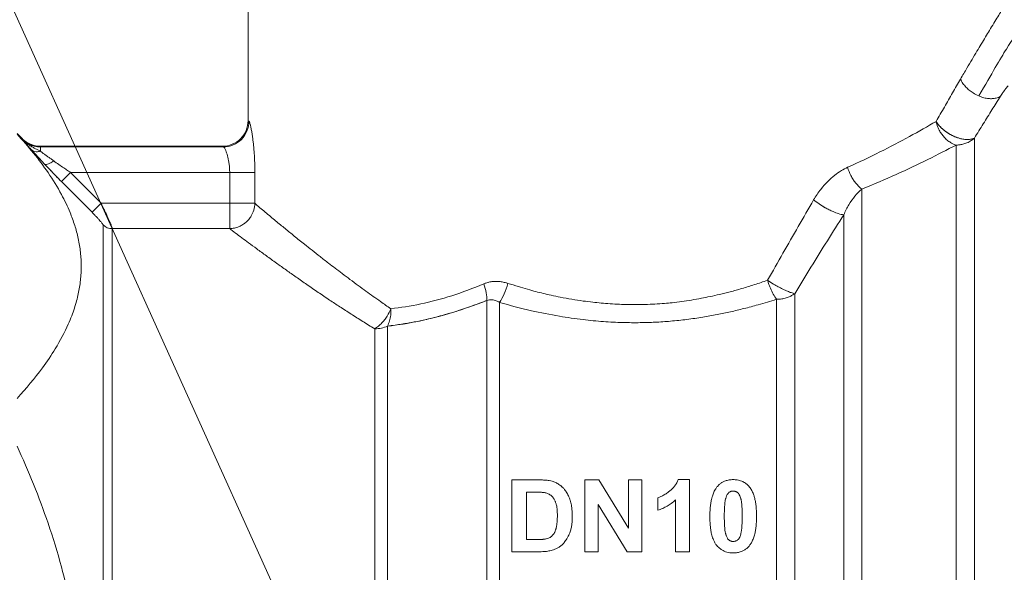
# Model space of a CAD drawing. Units: millimetres. Extents: x 0 to 17602, y -6 to 11880.
# Drawn here: x 7336 to 7365, y 8742 to 8757 of the extents above; entities that cross this region are included whole.
import ezdxf

# ---------------------------------------------------------------- set-up
doc = ezdxf.new("R2010")
doc.units = ezdxf.units.MM
doc.linetypes.add('K5LT_THIN', pattern=[0])
for name, color, linetype, true_color in [('FOR', 7, 'Continuous', 0xffffff), ('R', 1, 'Continuous', 0xff0000), ('WELDING', 7, 'Continuous', 0xffffff)]:
    doc.layers.add(name, color=color, linetype=linetype, true_color=true_color)

msp = doc.modelspace()

# ---------------------------------------------------------------- linework, layer by layer
at = {"layer": 'FOR', "color": 7, "linetype": 'K5LT_THIN', "lineweight": 18}
msp.add_line((6660.798, 10255.368), (7409.843, 8594.625), dxfattribs=at)
at = {"layer": 'R', "color": 7, "linetype": 'K5LT_THIN', "lineweight": 18}
for p, q in [((7343.008, 8754.53), (7343.008, 8758.94)), ((7336.393, 8754.162), (7336.545, 8754.01)), ((7336.545, 8754.01), (7336.545, 8753.992)), ((7363.803, 8754.027), (7363.803, 8719.828)), ((7337.064, 8753.795), (7337.064, 8753.776)), ((7337.064, 8753.795), (7342.274, 8753.795)), ((7337.064, 8753.776), (7342.3, 8753.776)), ((7337.064, 8753.776), (7337.064, 8753.65)), ((7342.274, 8753.795), (7342.3, 8753.776)), ((7363.283, 8753.829), (7363.283, 8720.046)), ((7337.923, 8753.042), (7337.663, 8752.784)), ((7337.923, 8753.042), (7338.8, 8752.158)), ((7337.923, 8753.042), (7342.481, 8753.042)), ((7342.481, 8753.042), (7342.481, 8752.158)), ((7342.481, 8753.042), (7343.203, 8753.042)), ((7343.203, 8753.042), (7343.203, 8752.158)), ((7338.54, 8751.901), (7337.663, 8752.784)), ((7337.663, 8752.784), (7338.54, 8751.901)), ((7360.584, 8752.567), (7360.584, 8720.046)), ((7338.8, 8752.158), (7338.54, 8751.901)), ((7342.481, 8752.158), (7338.8, 8752.158)), ((7342.481, 8752.158), (7342.481, 8751.432)), ((7342.481, 8752.158), (7343.203, 8752.158)), ((7360.065, 8720.262), (7360.065, 8751.833)), ((7338.857, 8751.538), (7338.857, 8723.629)), ((7339.117, 8751.432), (7339.117, 8723.737)), ((7342.481, 8751.432), (7339.117, 8751.432)), ((7358.658, 8721.674), (7358.658, 8749.568)), ((7349.842, 8721.99), (7349.842, 8749.375)), ((7350.209, 8721.891), (7350.209, 8749.32)), ((7358.138, 8721.891), (7358.138, 8749.407)), ((7347, 8723.638), (7347, 8748.639)), ((7346.633, 8723.737), (7346.633, 8748.562)), ((7350.564, 8744.232), (7351.325, 8744.232)), ((7350.564, 8742.174), (7350.564, 8744.232)), ((7352.647, 8744.232), (7353.051, 8744.232)), ((7352.647, 8742.174), (7352.647, 8744.232)), ((7353.051, 8744.232), (7353.896, 8742.851)), ((7353.896, 8742.851), (7353.896, 8744.232)), ((7353.896, 8744.232), (7354.28, 8744.232)), ((7354.28, 8744.232), (7354.28, 8742.174)), ((7355.323, 8744.24), (7355.643, 8744.24)), ((7355.643, 8744.24), (7355.643, 8742.174)), ((7350.98, 8742.522), (7350.98, 8743.884)), ((7350.98, 8743.884), (7351.167, 8743.884)), ((7353.032, 8743.524), (7353.032, 8742.174)), ((7353.865, 8742.174), (7353.032, 8743.524)), ((7354.738, 8743.361), (7354.738, 8743.719)), ((7355.248, 8742.174), (7355.248, 8743.659)), ((7351.291, 8742.522), (7350.98, 8742.522)), ((7351.347, 8742.174), (7350.564, 8742.174)), ((7353.032, 8742.174), (7352.647, 8742.174)), ((7354.28, 8742.174), (7353.865, 8742.174)), ((7355.643, 8742.174), (7355.248, 8742.174))]:
    msp.add_line(p, q, dxfattribs=at)
msp.add_arc((7337.064, 8754.53), 0.735, 225, 270, dxfattribs=at)
for centre, major_axis, ratio, start_param, end_param in [((7339.117, 8751.795), (0.367, 0), 0.988686, 3.926991, 4.712389), ((7346.633, 8749.138), (0.735, 0), 0.783204, 4.712389, 5.235988)]:
    msp.add_ellipse(centre, major_axis=major_axis, ratio=ratio, start_param=start_param, end_param=end_param, dxfattribs=at)
at = {"layer": 'WELDING', "color": 7, "linetype": 'K5LT_THIN', "lineweight": 18}
for points, knots in [([(7365.058, 8758.45), (7365.057, 8758.45), (7365.052, 8758.441), (7365.03, 8758.405), (7365.001, 8758.36), (7364.971, 8758.311), (7364.929, 8758.244), (7364.879, 8758.164), (7364.815, 8758.06), (7364.75, 8757.957), (7364.669, 8757.825), (7364.576, 8757.674), (7364.472, 8757.504), (7364.359, 8757.319), (7364.241, 8757.124), (7364.121, 8756.925), (7364.002, 8756.726), (7363.873, 8756.511), (7363.737, 8756.282), (7363.581, 8756.018), (7363.469, 8755.826), (7363.406, 8755.718)], [0, 0, 0, 0, 1.422552, 2.681115, 3.72021, 4.523605, 5.255287, 6.718901, 7.525212, 8.549808, 9.694436, 10.907542, 12.08319, 13.343475, 14.610493, 15.720711, 16.858507, 17.975236, 19.216392, 20.473936, 22, 22, 22, 22]), ([(7363.406, 8755.718), (7363.424, 8755.676), (7363.469, 8755.598), (7363.556, 8755.492), (7363.654, 8755.399), (7363.776, 8755.31), (7363.872, 8755.259), (7363.928, 8755.235)], [0, 0, 0, 0, 1.69818, 3.254219, 4.592838, 6.057361, 8, 8, 8, 8]), ([(7364.551, 8755.226), (7364.563, 8755.245), (7364.586, 8755.282), (7364.62, 8755.333), (7364.649, 8755.375), (7364.673, 8755.408), (7364.693, 8755.435), (7364.711, 8755.458), (7364.728, 8755.478), (7364.743, 8755.496), (7364.757, 8755.51), (7364.765, 8755.519), (7364.769, 8755.522)], [0, 0, 0, 0, 2.747522, 5.067438, 6.959748, 8.294376, 9.429908, 10.366341, 11.182276, 11.894548, 12.483297, 13, 13, 13, 13]), ([(7363.928, 8755.235), (7363.977, 8755.214), (7364.071, 8755.181), (7364.203, 8755.158), (7364.321, 8755.155), (7364.441, 8755.172), (7364.514, 8755.203), (7364.551, 8755.226)], [0, 0, 0, 0, 1.706307, 3.246564, 4.564097, 6.013785, 8, 8, 8, 8]), ([(7343.008, 8754.53), (7343.008, 8754.337), (7342.848, 8753.954), (7342.466, 8753.795), (7342.274, 8753.795)], [0, 0, 0, 0, 0.5, 0.9990162, 0.9990162, 0.9990162, 0.9990162]), ([(7343.008, 8754.53), (7343.008, 8754.529), (7343.009, 8754.529), (7343.015, 8754.523), (7343.023, 8754.517), (7343.03, 8754.513), (7343.033, 8754.51)], [0, 0, 0, 0, 2.114097, 4.008957, 5.564513, 7, 7, 7, 7]), ([(7343.033, 8754.51), (7343.04, 8754.503), (7343.054, 8754.478), (7343.077, 8754.391), (7343.1, 8754.284), (7343.122, 8754.162), (7343.14, 8754.033), (7343.156, 8753.905), (7343.169, 8753.781), (7343.183, 8753.614), (7343.193, 8753.448), (7343.199, 8753.295), (7343.201, 8753.21), (7343.203, 8753.129), (7343.203, 8753.075), (7343.203, 8753.042)], [0, 0, 0, 0, 2.053674, 3.813081, 5.331996, 6.799123, 8.153996, 9.299216, 10.337246, 11.376339, 13.392419, 14.1974, 14.8154, 15.273228, 16, 16, 16, 16]), ([(7363.803, 8754.027), (7363.759, 8754.005), (7363.664, 8753.983), (7363.516, 8753.99), (7363.393, 8754.015), (7363.285, 8754.05), (7363.177, 8754.097), (7363.067, 8754.158), (7362.956, 8754.233), (7362.853, 8754.321), (7362.767, 8754.414), (7362.723, 8754.476), (7362.705, 8754.504)], [0, 0, 0, 0, 2.129327, 3.788703, 4.899744, 5.921248, 7.024332, 8.165072, 9.311839, 10.645646, 11.907306, 13, 13, 13, 13]), ([(7362.705, 8754.504), (7362.73, 8754.463), (7362.789, 8754.386), (7362.895, 8754.283), (7363.003, 8754.199), (7363.111, 8754.131), (7363.216, 8754.078), (7363.32, 8754.038), (7363.424, 8754.008), (7363.542, 8753.987), (7363.657, 8753.986), (7363.746, 8754.003), (7363.788, 8754.019), (7363.803, 8754.027)], [0, 0, 0, 0, 1.682982, 3.19128, 4.524894, 5.713982, 6.880701, 7.963534, 9.043044, 10.271451, 11.94923, 13.225311, 14, 14, 14, 14]), ([(7362.705, 8754.504), (7362.715, 8754.454), (7362.744, 8754.36), (7362.804, 8754.232), (7362.875, 8754.124), (7362.954, 8754.031), (7363.047, 8753.948), (7363.139, 8753.887), (7363.221, 8753.849), (7363.265, 8753.834), (7363.283, 8753.829)], [0, 0, 0, 0, 1.788887, 3.379108, 4.761655, 6.183281, 7.579783, 9.126411, 10.256603, 11, 11, 11, 11]), ([(7336.393, 8754.143), (7336.723, 8753.783), (7337.189, 8753.211), (7337.656, 8752.453), (7337.868, 8752.009), (7338.007, 8751.65), (7338.106, 8751.336), (7338.189, 8750.95), (7338.232, 8750.555), (7338.232, 8750.155), (7338.189, 8749.759), (7338.101, 8749.351), (7337.987, 8748.999), (7337.797, 8748.537), (7337.532, 8748.037), (7337.048, 8747.324), (7336.656, 8746.854), (7336.393, 8746.567)], [0, 0, 0, 0, 2.73195, 4.227508, 5.445717, 5.87224, 6.737609, 7.629925, 8.538266, 9.459314, 10.374495, 11.269139, 12.273261, 12.828116, 14.50702, 15.826646, 18, 18, 18, 18]), ([(7336.545, 8753.992), (7336.565, 8753.969), (7336.607, 8753.922), (7336.67, 8753.849), (7336.735, 8753.774), (7336.781, 8753.722), (7336.805, 8753.695)], [0, 0, 0, 0, 1.885477, 3.736807, 5.412198, 7, 7, 7, 7]), ([(7336.545, 8753.992), (7336.581, 8753.956), (7336.657, 8753.894), (7336.783, 8753.828), (7336.899, 8753.792), (7336.993, 8753.778), (7337.044, 8753.776), (7337.064, 8753.776)], [0, 0, 0, 0, 2.143747, 4.05594, 5.848398, 7.168727, 8, 8, 8, 8]), ([(7336.545, 8753.992), (7336.572, 8753.964), (7336.625, 8753.915), (7336.701, 8753.856), (7336.765, 8753.812), (7336.816, 8753.78), (7336.862, 8753.754), (7336.904, 8753.731), (7336.946, 8753.709), (7336.987, 8753.688), (7337.026, 8753.669), (7337.051, 8753.656), (7337.064, 8753.65)], [0, 0, 0, 0, 2.423425, 4.457606, 5.949009, 7.213817, 8.23802, 9.240217, 10.246165, 11.196854, 12.099031, 13, 13, 13, 13]), ([(7363.803, 8754.027), (7363.766, 8753.993), (7363.689, 8753.936), (7363.565, 8753.877), (7363.452, 8753.844), (7363.358, 8753.831), (7363.305, 8753.829), (7363.283, 8753.829)], [0, 0, 0, 0, 2.166762, 4.065531, 5.793121, 7.098359, 8, 8, 8, 8]), ([(7337.064, 8753.65), (7337.035, 8753.642), (7336.978, 8753.633), (7336.903, 8753.641), (7336.846, 8753.663), (7336.817, 8753.684), (7336.805, 8753.695)], [0, 0, 0, 0, 2.059845, 3.989281, 5.635999, 7, 7, 7, 7]), ([(7337.183, 8753.281), (7337.103, 8753.365), (7336.996, 8753.481), (7336.876, 8753.614), (7336.827, 8753.669), (7336.805, 8753.695)], [0, 0, 0, 0, 3.311617, 4.64495, 6, 6, 6, 6]), ([(7336.805, 8753.695), (7336.83, 8753.666), (7336.881, 8753.608), (7336.986, 8753.493), (7337.087, 8753.383), (7337.162, 8753.303), (7337.183, 8753.281)], [0, 0, 0, 0, 1.760371, 3.304253, 6.001175, 7, 7, 7, 7]), ([(7336.805, 8753.695), (7336.823, 8753.678), (7336.864, 8753.653), (7336.934, 8753.636), (7337.002, 8753.636), (7337.045, 8753.645), (7337.064, 8753.65)], [0, 0, 0, 0, 2.060155, 3.989671, 5.636286, 7, 7, 7, 7]), ([(7342.3, 8753.776), (7342.308, 8753.774), (7342.326, 8753.756), (7342.355, 8753.703), (7342.381, 8753.64), (7342.415, 8753.542), (7342.447, 8753.414), (7342.469, 8753.267), (7342.479, 8753.153), (7342.481, 8753.079), (7342.481, 8753.042)], [0, 0, 0, 0, 1.685405, 3.084046, 4.195924, 5.291656, 7.59735, 8.840076, 9.942311, 11, 11, 11, 11]), ([(7337.064, 8753.65), (7337.09, 8753.631), (7337.139, 8753.593), (7337.217, 8753.536), (7337.292, 8753.481), (7337.366, 8753.428), (7337.417, 8753.392), (7337.443, 8753.373)], [0, 0, 0, 0, 1.866862, 3.554604, 5.07972, 6.501812, 8, 8, 8, 8]), ([(7337.183, 8753.281), (7337.191, 8753.275), (7337.214, 8753.269), (7337.264, 8753.275), (7337.34, 8753.305), (7337.405, 8753.345), (7337.443, 8753.373)], [0, 0, 0, 0, 1.430948, 2.890719, 4.611823, 7, 7, 7, 7]), ([(7337.663, 8752.784), (7337.621, 8752.827), (7337.542, 8752.906), (7337.434, 8753.017), (7337.347, 8753.108), (7337.264, 8753.195), (7337.212, 8753.25), (7337.183, 8753.281)], [0, 0, 0, 0, 2.052663, 3.812802, 5.297125, 6.446665, 8, 8, 8, 8]), ([(7337.443, 8753.373), (7337.491, 8753.339), (7337.587, 8753.272), (7337.72, 8753.18), (7337.832, 8753.104), (7337.896, 8753.061), (7337.923, 8753.042)], [0, 0, 0, 0, 2.199949, 4.266514, 5.822069, 7, 7, 7, 7]), ([(7359.2, 8752.257), (7359.265, 8752.361), (7359.388, 8752.549), (7359.594, 8752.783), (7359.794, 8752.96), (7359.986, 8753.096), (7360.114, 8753.16), (7360.175, 8753.19)], [0, 0, 0, 0, 2.046357, 3.755404, 5.33777, 6.735964, 8, 8, 8, 8]), ([(7360.584, 8752.567), (7360.52, 8752.61), (7360.431, 8752.697), (7360.327, 8752.844), (7360.246, 8752.99), (7360.198, 8753.111), (7360.175, 8753.19)], [0, 0, 0, 0, 2.6516, 3.699291, 4.862855, 7, 7, 7, 7]), ([(7360.584, 8752.567), (7360.52, 8752.61), (7360.431, 8752.697), (7360.327, 8752.844), (7360.246, 8752.99), (7360.198, 8753.111), (7360.175, 8753.19)], [0, 0, 0, 0, 2.65429, 3.701121, 4.861004, 7, 7, 7, 7]), ([(7338.8, 8752.158), (7338.827, 8752.104), (7338.876, 8752.005), (7338.937, 8751.875), (7338.986, 8751.77), (7339.026, 8751.681), (7339.059, 8751.604), (7339.083, 8751.544), (7339.098, 8751.502), (7339.108, 8751.474), (7339.113, 8751.455), (7339.116, 8751.441), (7339.117, 8751.434), (7339.117, 8751.432)], [0, 0, 0, 0, 2.327929, 4.195515, 5.703829, 7.174243, 8.646695, 10.015063, 11.094563, 11.92124, 12.632843, 13.314411, 14, 14, 14, 14]), ([(7343.203, 8752.158), (7343.201, 8752.091), (7343.18, 8751.966), (7343.111, 8751.812), (7343.032, 8751.699), (7342.951, 8751.616), (7342.857, 8751.546), (7342.747, 8751.487), (7342.619, 8751.445), (7342.527, 8751.433), (7342.481, 8751.432)], [0, 0, 0, 0, 1.990213, 3.665094, 4.890774, 5.982582, 7.055957, 8.281672, 9.634832, 11, 11, 11, 11]), ([(7343.203, 8752.158), (7343.244, 8752.118), (7343.334, 8752.041), (7343.49, 8751.916), (7343.644, 8751.786), (7343.791, 8751.663), (7343.929, 8751.549), (7344.065, 8751.437), (7344.198, 8751.329), (7344.332, 8751.219), (7344.473, 8751.105), (7344.641, 8750.971), (7344.84, 8750.813), (7345.07, 8750.631), (7345.291, 8750.459), (7345.504, 8750.297), (7345.707, 8750.142), (7345.927, 8749.975), (7346.154, 8749.807), (7346.375, 8749.645), (7346.589, 8749.492), (7346.825, 8749.325), (7346.995, 8749.206), (7347.095, 8749.138)], [0, 0, 0, 0, 1.931426, 3.627362, 5.087807, 6.248438, 7.344744, 8.325567, 9.246082, 10.106289, 10.994071, 11.918576, 13.186833, 14.464644, 15.752009, 16.708686, 17.721527, 18.790533, 19.895854, 20.907487, 21.825433, 22.745873, 24, 24, 24, 24]), ([(7360.065, 8751.833), (7360.022, 8751.834), (7359.927, 8751.853), (7359.775, 8751.91), (7359.646, 8751.971), (7359.452, 8752.075), (7359.298, 8752.178), (7359.2, 8752.257)], [0, 0, 0, 0, 1.832178, 3.24291, 4.190029, 5.121201, 8, 8, 8, 8]), ([(7360.065, 8751.833), (7360.022, 8751.834), (7359.927, 8751.853), (7359.775, 8751.91), (7359.646, 8751.971), (7359.453, 8752.075), (7359.299, 8752.178), (7359.2, 8752.257)], [0, 0, 0, 0, 1.831752, 3.242119, 4.189089, 5.120185, 8, 8, 8, 8]), ([(7338.54, 8751.901), (7338.569, 8751.872), (7338.623, 8751.817), (7338.692, 8751.743), (7338.745, 8751.686), (7338.784, 8751.641), (7338.813, 8751.607), (7338.835, 8751.578), (7338.852, 8751.553), (7338.857, 8751.542), (7338.857, 8751.538)], [0, 0, 0, 0, 2.180643, 4.052775, 5.581469, 6.703045, 7.805789, 8.7867, 9.809992, 11, 11, 11, 11]), ([(7358.658, 8749.568), (7358.968, 8750.078), (7359.437, 8750.838), (7359.908, 8751.585), (7360.065, 8751.833)], [0, 0, 0, 0, 3.333333, 5, 5, 5, 5]), ([(7342.481, 8751.432), (7342.529, 8751.396), (7342.634, 8751.317), (7342.82, 8751.177), (7343.025, 8751.025), (7343.258, 8750.853), (7343.525, 8750.658), (7343.809, 8750.452), (7344.095, 8750.248), (7344.385, 8750.043), (7344.688, 8749.831), (7345.01, 8749.611), (7345.326, 8749.398), (7345.641, 8749.191), (7345.956, 8748.986), (7346.288, 8748.775), (7346.516, 8748.633), (7346.633, 8748.562)], [0, 0, 0, 0, 1.560074, 2.922181, 4.143322, 5.453344, 6.835049, 8.168549, 9.362411, 10.465815, 11.642544, 12.808991, 13.933175, 14.898297, 15.934751, 16.96335, 18, 18, 18, 18]), ([(7349.759, 8749.851), (7349.814, 8749.873), (7349.92, 8749.908), (7350.076, 8749.924), (7350.216, 8749.918), (7350.338, 8749.897), (7350.413, 8749.875), (7350.448, 8749.864)], [0, 0, 0, 0, 2.028538, 3.794619, 5.370797, 6.77259, 8, 8, 8, 8]), ([(7350.448, 8749.864), (7350.388, 8749.882), (7350.275, 8749.913), (7350.12, 8749.924), (7349.999, 8749.916), (7349.911, 8749.901), (7349.846, 8749.884), (7349.798, 8749.867), (7349.771, 8749.856), (7349.759, 8749.851)], [0, 0, 0, 0, 2.646528, 4.914489, 6.55976, 7.828674, 8.763411, 9.443107, 10, 10, 10, 10]), ([(7350.448, 8749.864), (7350.547, 8749.834), (7350.734, 8749.776), (7351, 8749.697), (7351.238, 8749.631), (7351.462, 8749.574), (7351.696, 8749.52), (7351.969, 8749.463), (7352.274, 8749.407), (7352.586, 8749.359), (7352.864, 8749.325), (7353.124, 8749.298), (7353.378, 8749.278), (7353.635, 8749.263), (7353.876, 8749.255), (7354.121, 8749.253), (7354.379, 8749.258), (7354.656, 8749.27), (7354.914, 8749.288), (7355.17, 8749.312), (7355.427, 8749.343), (7355.706, 8749.386), (7355.977, 8749.434), (7356.246, 8749.488), (7356.519, 8749.549), (7356.824, 8749.625), (7357.156, 8749.718), (7357.515, 8749.829), (7357.757, 8749.911), (7357.881, 8749.955)], [0, 0, 0, 0, 1.266759, 2.386821, 3.360188, 4.236992, 5.16393, 6.227527, 7.551012, 8.820821, 9.936752, 10.849869, 11.874232, 12.907369, 13.844534, 14.685231, 15.76649, 16.845844, 17.923294, 18.778166, 19.852318, 20.958949, 22.097852, 23.095553, 24.209034, 25.438295, 26.850845, 28.371413, 30, 30, 30, 30]), ([(7357.881, 8749.955), (7357.936, 8749.918), (7358.037, 8749.854), (7358.173, 8749.775), (7358.275, 8749.721), (7358.364, 8749.677), (7358.46, 8749.634), (7358.565, 8749.593), (7358.629, 8749.574), (7358.658, 8749.568)], [0, 0, 0, 0, 2.040426, 3.585315, 4.634666, 5.598021, 6.763722, 8.254869, 10, 10, 10, 10]), ([(7358.138, 8749.407), (7358.107, 8749.449), (7358.045, 8749.547), (7357.968, 8749.708), (7357.915, 8749.848), (7357.89, 8749.925), (7357.881, 8749.955)], [0, 0, 0, 0, 2.217339, 4.434677, 5.990233, 7, 7, 7, 7]), ([(7358.138, 8749.407), (7358.188, 8749.407), (7358.283, 8749.415), (7358.415, 8749.445), (7358.522, 8749.486), (7358.602, 8749.529), (7358.642, 8749.556), (7358.658, 8749.568)], [0, 0, 0, 0, 2.091177, 3.928984, 5.727992, 7.084997, 8, 8, 8, 8]), ([(7347, 8748.639), (7347.072, 8748.648), (7347.206, 8748.665), (7347.4, 8748.694), (7347.569, 8748.722), (7347.732, 8748.75), (7347.895, 8748.782), (7348.079, 8748.822), (7348.286, 8748.871), (7348.604, 8748.953), (7348.932, 8749.05), (7349.26, 8749.159), (7349.48, 8749.238), (7349.673, 8749.31), (7349.79, 8749.355), (7349.842, 8749.375)], [0, 0, 0, 0, 1.286782, 2.396875, 3.420045, 4.255904, 5.217792, 6.223316, 7.400658, 8.707381, 11.558074, 12.834905, 14.097032, 15.148912, 16, 16, 16, 16]), ([(7349.842, 8749.375), (7349.867, 8749.385), (7349.917, 8749.396), (7349.989, 8749.397), (7350.053, 8749.386), (7350.111, 8749.369), (7350.162, 8749.347), (7350.193, 8749.33), (7350.209, 8749.32)], [0, 0, 0, 0, 1.822935, 3.462208, 5.024962, 6.443782, 7.72506, 9, 9, 9, 9]), ([(7350.209, 8749.32), (7350.506, 8749.232), (7351.07, 8749.083), (7351.874, 8748.924), (7352.565, 8748.825), (7353.172, 8748.767), (7353.719, 8748.739), (7354.213, 8748.735), (7354.669, 8748.748), (7355.115, 8748.779), (7355.569, 8748.827), (7356.014, 8748.892), (7356.428, 8748.966), (7356.821, 8749.049), (7357.213, 8749.142), (7357.656, 8749.26), (7357.964, 8749.352), (7358.138, 8749.407)], [0, 0, 0, 0, 2.144437, 3.977587, 5.49945, 6.787609, 8.01026, 9.108741, 10.041558, 11.014169, 12.058293, 13.067647, 13.998002, 14.876301, 15.776559, 16.726541, 18, 18, 18, 18]), ([(7346.633, 8748.562), (7346.67, 8748.585), (7346.74, 8748.635), (7346.834, 8748.723), (7346.916, 8748.819), (7347.011, 8748.954), (7347.067, 8749.066), (7347.095, 8749.138)], [0, 0, 0, 0, 1.590924, 2.981522, 4.166221, 5.544236, 8, 8, 8, 8]), ([(7336.393, 8745.2), (7336.723, 8744.48), (7337.189, 8743.337), (7337.656, 8741.821), (7337.868, 8740.932), (7338.007, 8740.215), (7338.106, 8739.587), (7338.189, 8738.815), (7338.232, 8738.024), (7338.232, 8737.225), (7338.189, 8736.432), (7338.101, 8735.617), (7337.987, 8734.912), (7337.864, 8734.312), (7337.627, 8733.305), (7337.176, 8731.868), (7336.656, 8730.623), (7336.393, 8730.049)], [0, 0, 0, 0, 2.73195, 4.227508, 5.445717, 5.87224, 6.737609, 7.629925, 8.538266, 9.459314, 10.374495, 11.269139, 12.273261, 12.828116, 13.372389, 15.826646, 18, 18, 18, 18]), ([(7351.325, 8744.232), (7351.373, 8744.232), (7351.455, 8744.23), (7351.557, 8744.222), (7351.64, 8744.211), (7351.689, 8744.201), (7351.717, 8744.193)], [0, 0, 0, 0, 2.566095, 4.32768, 5.443615, 7, 7, 7, 7]), ([(7351.717, 8744.193), (7351.75, 8744.183), (7351.817, 8744.158), (7351.915, 8744.103), (7351.98, 8744.05), (7352.021, 8744.009), (7352.044, 8743.985), (7352.084, 8743.938), (7352.14, 8743.858), (7352.188, 8743.764), (7352.216, 8743.692), (7352.235, 8743.637), (7352.257, 8743.557), (7352.282, 8743.417), (7352.291, 8743.284), (7352.291, 8743.199), (7352.291, 8743.182)], [0, 0, 0, 0, 1.340482, 2.772449, 4.409691, 4.696753, 5.117731, 5.744142, 7.229755, 9.110032, 10.073326, 10.400712, 11.529448, 13.495076, 16.294849, 17, 17, 17, 17]), ([(7354.738, 8743.719), (7354.769, 8743.729), (7354.833, 8743.754), (7354.928, 8743.806), (7355.002, 8743.855), (7355.048, 8743.89), (7355.068, 8743.905), (7355.087, 8743.919), (7355.12, 8743.947), (7355.159, 8743.983), (7355.207, 8744.036), (7355.258, 8744.103), (7355.299, 8744.176), (7355.318, 8744.225), (7355.323, 8744.24)], [0, 0, 0, 0, 1.714149, 3.737069, 5.887111, 6.619042, 6.929541, 7.237497, 7.947595, 9.310295, 10.233113, 11.946849, 14.079786, 15, 15, 15, 15]), ([(7356.432, 8744.029), (7356.452, 8744.054), (7356.491, 8744.097), (7356.547, 8744.14), (7356.592, 8744.168), (7356.63, 8744.187), (7356.674, 8744.205), (7356.745, 8744.226), (7356.82, 8744.238), (7356.88, 8744.24), (7356.898, 8744.24)], [0, 0, 0, 0, 2.00735, 3.714621, 4.415726, 5.338131, 6.351457, 7.371376, 9.855438, 11, 11, 11, 11]), ([(7356.898, 8744.24), (7356.936, 8744.24), (7356.998, 8744.235), (7357.079, 8744.218), (7357.141, 8744.198), (7357.197, 8744.171), (7357.26, 8744.133), (7357.317, 8744.084), (7357.352, 8744.044), (7357.366, 8744.026)], [0, 0, 0, 0, 2.107852, 3.373842, 4.589511, 5.714264, 6.876767, 8.723759, 10, 10, 10, 10]), ([(7351.167, 8743.884), (7351.2, 8743.884), (7351.259, 8743.883), (7351.333, 8743.881), (7351.386, 8743.878), (7351.425, 8743.875), (7351.455, 8743.872), (7351.483, 8743.869), (7351.5, 8743.866), (7351.51, 8743.863)], [0, 0, 0, 0, 2.910516, 5.106701, 6.411001, 7.573221, 8.46769, 9.083533, 10, 10, 10, 10]), ([(7351.51, 8743.863), (7351.542, 8743.856), (7351.591, 8743.841), (7351.651, 8743.808), (7351.688, 8743.78), (7351.72, 8743.75), (7351.742, 8743.723), (7351.773, 8743.68), (7351.793, 8743.64), (7351.808, 8743.604), (7351.817, 8743.58), (7351.825, 8743.556), (7351.835, 8743.519), (7351.846, 8743.469), (7351.856, 8743.39), (7351.862, 8743.298), (7351.863, 8743.233), (7351.863, 8743.203)], [0, 0, 0, 0, 2.034628, 3.198511, 4.384044, 5.028595, 6.012738, 6.693248, 8.515273, 8.929229, 9.335986, 10.181897, 10.646667, 11.903029, 13.618334, 15.975217, 18, 18, 18, 18]), ([(7356.23, 8743.193), (7356.23, 8743.266), (7356.234, 8743.386), (7356.251, 8743.544), (7356.271, 8743.654), (7356.296, 8743.754), (7356.33, 8743.854), (7356.376, 8743.95), (7356.416, 8744.008), (7356.432, 8744.029)], [0, 0, 0, 0, 2.488693, 4.085713, 5.445097, 6.348569, 7.62803, 9.078659, 10, 10, 10, 10]), ([(7356.683, 8743.703), (7356.69, 8743.727), (7356.702, 8743.765), (7356.723, 8743.808), (7356.741, 8743.836), (7356.756, 8743.853), (7356.768, 8743.864), (7356.777, 8743.872), (7356.795, 8743.885), (7356.819, 8743.897), (7356.843, 8743.905), (7356.868, 8743.91), (7356.887, 8743.912), (7356.898, 8743.912)], [0, 0, 0, 0, 3.372518, 5.195974, 6.252852, 7.802811, 8.042822, 8.349261, 9.424614, 10.831236, 11.707131, 12.551381, 14, 14, 14, 14]), ([(7356.898, 8743.912), (7356.91, 8743.912), (7356.927, 8743.91), (7356.95, 8743.906), (7356.968, 8743.9), (7356.985, 8743.893), (7357.004, 8743.882), (7357.018, 8743.873), (7357.032, 8743.861), (7357.045, 8743.848), (7357.058, 8743.83), (7357.069, 8743.812), (7357.078, 8743.795), (7357.093, 8743.762), (7357.104, 8743.732), (7357.112, 8743.704), (7357.115, 8743.693), (7357.12, 8743.677), (7357.125, 8743.653), (7357.132, 8743.616), (7357.138, 8743.568), (7357.145, 8743.5), (7357.151, 8743.402), (7357.154, 8743.294), (7357.154, 8743.218), (7357.154, 8743.189)], [0, 0, 0, 0, 1.018093, 1.508943, 2.07484, 2.639746, 3.134749, 4.007145, 4.123567, 4.811549, 5.719724, 6.117402, 6.74868, 7.514719, 9.463437, 9.812455, 10.168918, 10.549196, 11.393098, 12.532356, 14.00647, 15.941784, 18.965214, 23.228989, 26, 26, 26, 26]), ([(7357.366, 8744.026), (7357.39, 8743.996), (7357.432, 8743.93), (7357.477, 8743.829), (7357.51, 8743.723), (7357.534, 8743.613), (7357.555, 8743.472), (7357.565, 8743.328), (7357.567, 8743.228), (7357.567, 8743.189)], [0, 0, 0, 0, 1.282245, 2.685603, 3.787015, 5.072591, 6.575305, 8.656993, 10, 10, 10, 10]), ([(7355.248, 8743.659), (7355.209, 8743.623), (7355.131, 8743.559), (7355.006, 8743.478), (7354.877, 8743.412), (7354.786, 8743.377), (7354.738, 8743.361)], [0, 0, 0, 0, 1.921465, 3.601162, 5.235292, 7, 7, 7, 7]), ([(7356.643, 8743.189), (7356.643, 8743.247), (7356.644, 8743.342), (7356.65, 8743.459), (7356.657, 8743.545), (7356.665, 8743.615), (7356.675, 8743.669), (7356.682, 8743.696), (7356.683, 8743.703)], [0, 0, 0, 0, 3.042433, 4.920241, 6.132869, 7.528167, 8.636128, 9, 9, 9, 9]), ([(7351.863, 8743.203), (7351.863, 8743.156), (7351.861, 8743.081), (7351.852, 8742.981), (7351.843, 8742.915), (7351.833, 8742.869), (7351.825, 8742.841), (7351.819, 8742.82), (7351.808, 8742.785), (7351.793, 8742.747), (7351.776, 8742.712), (7351.759, 8742.684), (7351.742, 8742.658), (7351.723, 8742.638), (7351.712, 8742.628), (7351.7, 8742.617), (7351.681, 8742.602), (7351.648, 8742.581), (7351.602, 8742.56), (7351.564, 8742.548), (7351.543, 8742.542)], [0, 0, 0, 0, 3.84709, 5.964576, 7.957908, 9.172081, 9.732094, 10.268021, 10.939547, 12.605826, 13.479833, 14.031297, 15.189411, 15.914926, 16.134269, 16.351766, 17.192989, 17.975843, 19.355523, 21, 21, 21, 21]), ([(7352.291, 8743.182), (7352.291, 8743.126), (7352.288, 8743.051), (7352.276, 8742.94), (7352.26, 8742.85), (7352.24, 8742.779), (7352.229, 8742.745)], [0, 0, 0, 0, 2.667889, 3.55386, 5.329248, 7, 7, 7, 7]), ([(7356.898, 8742.139), (7356.865, 8742.139), (7356.804, 8742.143), (7356.719, 8742.161), (7356.644, 8742.187), (7356.581, 8742.22), (7356.525, 8742.258), (7356.474, 8742.301), (7356.438, 8742.34), (7356.417, 8742.365), (7356.402, 8742.384), (7356.373, 8742.426), (7356.344, 8742.481), (7356.318, 8742.546), (7356.297, 8742.608), (7356.273, 8742.697), (7356.254, 8742.804), (7356.238, 8742.941), (7356.231, 8743.07), (7356.23, 8743.159), (7356.23, 8743.193)], [0, 0, 0, 0, 1.42295, 2.616541, 3.767474, 4.841805, 5.660002, 6.734905, 7.75618, 7.975834, 8.192851, 8.846462, 10.234816, 10.935083, 11.995999, 13.182207, 15.117803, 16.915885, 19.406977, 21, 21, 21, 21]), ([(7356.898, 8742.467), (7356.886, 8742.467), (7356.868, 8742.469), (7356.844, 8742.474), (7356.823, 8742.481), (7356.801, 8742.491), (7356.785, 8742.502), (7356.775, 8742.509), (7356.765, 8742.516), (7356.753, 8742.529), (7356.74, 8742.546), (7356.726, 8742.569), (7356.71, 8742.601), (7356.696, 8742.637), (7356.687, 8742.666), (7356.682, 8742.684), (7356.677, 8742.7), (7356.672, 8742.724), (7356.665, 8742.76), (7356.659, 8742.809), (7356.653, 8742.866), (7356.648, 8742.942), (7356.644, 8743.051), (7356.643, 8743.138), (7356.643, 8743.189)], [0, 0, 0, 0, 1.039753, 1.528931, 2.070718, 2.987484, 3.566259, 3.776377, 4.051062, 4.620815, 5.347502, 5.874135, 7.020126, 8.510487, 9.274586, 9.719862, 10.217459, 10.745035, 11.988204, 13.483645, 15.218262, 17.132234, 20.280841, 25, 25, 25, 25]), ([(7357.154, 8743.189), (7357.154, 8743.127), (7357.153, 8743.024), (7357.146, 8742.894), (7357.138, 8742.81), (7357.129, 8742.75), (7357.122, 8742.709), (7357.115, 8742.684), (7357.113, 8742.676)], [0, 0, 0, 0, 3.270164, 5.402287, 6.818291, 7.669506, 8.551561, 9, 9, 9, 9]), ([(7357.567, 8743.189), (7357.567, 8743.118), (7357.563, 8742.997), (7357.546, 8742.839), (7357.523, 8742.71), (7357.491, 8742.59), (7357.447, 8742.48), (7357.403, 8742.402), (7357.374, 8742.362), (7357.364, 8742.349)], [0, 0, 0, 0, 2.457931, 4.160605, 5.451664, 6.95681, 8.37205, 9.468496, 10, 10, 10, 10]), ([(7352.229, 8742.745), (7352.213, 8742.701), (7352.186, 8742.634), (7352.13, 8742.531), (7352.074, 8742.451), (7352.026, 8742.399), (7352.007, 8742.381)], [0, 0, 0, 0, 2.23399, 3.584929, 5.765056, 7, 7, 7, 7]), ([(7357.113, 8742.676), (7357.108, 8742.655), (7357.097, 8742.621), (7357.081, 8742.585), (7357.064, 8742.554), (7357.048, 8742.533), (7357.029, 8742.515), (7357.019, 8742.507), (7357.001, 8742.494), (7356.981, 8742.484), (7356.954, 8742.474), (7356.928, 8742.468), (7356.908, 8742.467), (7356.898, 8742.467)], [0, 0, 0, 0, 2.910954, 4.560181, 5.216621, 7.530614, 7.946954, 8.505699, 9.179633, 10.716152, 11.458787, 12.764102, 14, 14, 14, 14]), ([(7351.543, 8742.542), (7351.534, 8742.54), (7351.519, 8742.537), (7351.495, 8742.533), (7351.472, 8742.53), (7351.441, 8742.527), (7351.407, 8742.525), (7351.357, 8742.523), (7351.318, 8742.522), (7351.291, 8742.522)], [0, 0, 0, 0, 1.161446, 1.797136, 2.799125, 4.00165, 5.404338, 6.806839, 10, 10, 10, 10]), ([(7351.716, 8742.218), (7351.693, 8742.211), (7351.652, 8742.2), (7351.584, 8742.188), (7351.516, 8742.18), (7351.435, 8742.175), (7351.379, 8742.174), (7351.347, 8742.174)], [0, 0, 0, 0, 1.51509, 2.779828, 4.438623, 5.916912, 8, 8, 8, 8]), ([(7352.007, 8742.381), (7351.985, 8742.359), (7351.937, 8742.32), (7351.84, 8742.263), (7351.765, 8742.233), (7351.716, 8742.218)], [0, 0, 0, 0, 1.711044, 3.265337, 6, 6, 6, 6]), ([(7357.364, 8742.349), (7357.347, 8742.328), (7357.321, 8742.299), (7357.282, 8742.265), (7357.24, 8742.232), (7357.171, 8742.191), (7357.091, 8742.163), (7357.003, 8742.145), (7356.945, 8742.14), (7356.904, 8742.139), (7356.898, 8742.139)], [0, 0, 0, 0, 1.749919, 2.412563, 3.270019, 5.128035, 7.408683, 8.461151, 10.65079, 11, 11, 11, 11])]:
    msp.add_open_spline(points, degree=3, knots=knots, dxfattribs=at)
for points in [[(7365.226, 8757.105), (7365.215, 8757.136), (7365.182, 8757.177), (7365.09, 8757.133), (7364.788, 8756.72), (7364.308, 8755.883), (7363.928, 8755.235)], [(7362.705, 8754.504), (7362.787, 8754.642), (7362.947, 8754.918), (7363.18, 8755.327), (7363.331, 8755.589), (7363.406, 8755.718)], [(7364.551, 8755.226), (7364.469, 8755.097), (7364.306, 8754.838), (7364.058, 8754.439), (7363.889, 8754.166), (7363.803, 8754.027)], [(7342.3, 8753.776), (7342.492, 8753.777), (7342.873, 8753.936), (7343.033, 8754.319), (7343.033, 8754.51)], [(7360.175, 8753.19), (7360.495, 8753.336), (7361.112, 8753.628), (7361.957, 8754.075), (7362.466, 8754.363), (7362.705, 8754.504)], [(7360.584, 8752.567), (7360.924, 8752.705), (7361.579, 8752.986), (7362.482, 8753.415), (7363.023, 8753.695), (7363.283, 8753.829)], [(7337.183, 8753.281), (7337.233, 8753.227), (7337.337, 8753.118), (7337.498, 8752.951), (7337.608, 8752.84), (7337.663, 8752.784)], [(7360.065, 8751.833), (7360.108, 8751.933), (7360.205, 8752.125), (7360.38, 8752.375), (7360.514, 8752.51), (7360.584, 8752.567)], [(7357.881, 8749.955), (7358.029, 8750.213), (7358.322, 8750.728), (7358.76, 8751.498), (7359.054, 8752.004), (7359.2, 8752.257)], [(7347.095, 8749.138), (7347.371, 8749.171), (7347.943, 8749.254), (7348.841, 8749.495), (7349.453, 8749.722), (7349.759, 8749.851)], [(7349.842, 8749.375), (7349.849, 8749.502), (7349.818, 8749.676), (7349.759, 8749.851)], [(7350.209, 8749.32), (7350.3, 8749.452), (7350.39, 8749.657), (7350.448, 8749.864)], [(7349.842, 8749.375), (7349.515, 8749.245), (7348.863, 8749.016), (7347.906, 8748.769), (7347.296, 8748.671), (7347, 8748.639)], [(7347.095, 8749.138), (7347.099, 8749.077), (7347.095, 8748.955), (7347.063, 8748.784), (7347.024, 8748.684), (7347, 8748.639)]]:
    msp.add_open_spline(points, degree=3, dxfattribs=at)

doc.saveas('drawing.dxf')
